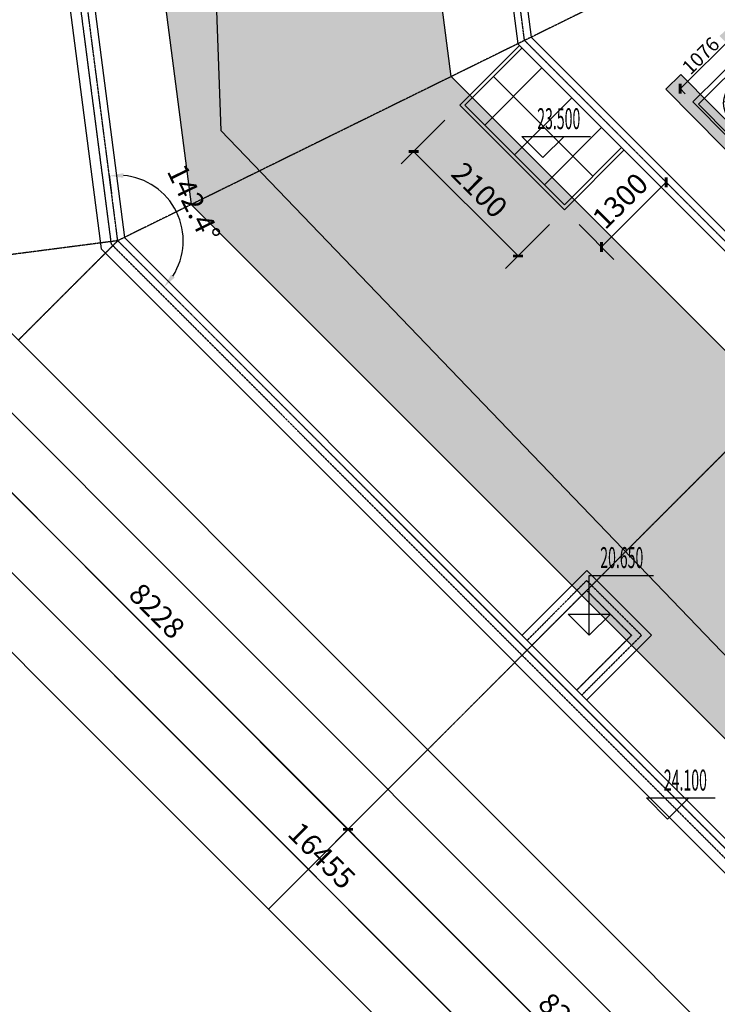
# Model space of a CAD drawing. Units: millimetres. Extents: x -195577 to 254618, y -285764 to 145423.
# Drawn here: x 100471 to 110386, y -119810 to -105821 of the extents above; entities that cross this region are included whole.
import ezdxf

# ---------------------------------------------------------------- set-up
doc = ezdxf.new("R2010")
doc.units = ezdxf.units.MM
doc.linetypes.add('DASH', pattern=[0.35, 0.25, -0.1])
doc.linetypes.add('DOTE', pattern=[2.42, 2, -0.2, 0.02, -0.2])
for name, color, linetype in [('AXIS', 3, 'Continuous'), ('DIM_ELEV', 3, 'Continuous'), ('DOTE', 48, 'DOTE'), ('PUB_DIM', 142, 'Continuous'), ('PUB_HATCH', 250, 'Continuous'), ('PUB_HATCH_填充', 8, 'Continuous'), ('PUB_TEXT', 142, 'Continuous'), ('WINDOW', 4, 'Continuous'), ('Z-中看线', 171, 'Continuous')]:
    doc.layers.add(name, color=color, linetype=linetype)
doc.layers.add('B-不打印-Defpoints_定位线', color=226, linetype='Continuous', plot=False)
doc.styles.add('_TCH_DIM', font='SIMPLEX.shx', dxfattribs={"width": 0.7, "bigfont": 'hztxt.shx'})
doc.styles.add('_TCH_DIM_T3', font='SIMPLEX.shx', dxfattribs={"width": 0.494118, "bigfont": 'hztxt.shx'})
doc.styles.get("Standard").update_dxf_attribs({"font": 'arial.ttf'})
doc.dimstyles.new('_TCH_ARCH&&100', dxfattribs={"dimtxt": 297.5, "dimasz": 100, "dimexe": 250, "dimexo": 300, "dimgap": 126.25, "dimtad": 1, "dimdec": 0, "dimzin": 0, "dimdsep": 46, "dimtxsty": '_TCH_DIM_T3', "dimblk": 'ARCHTICK', "dimcen": 0.09, "dimclrt": 7, "dimazin": 2, "dimtfac": 1, "dimtdec": 0, "dimtix": 1, "dimtmove": 2, "dimatfit": 3, "dimfxl": 0, "dimtolj": 1, "dimtzin": 0, "dimarcsym": 0})
doc.dimstyles.new('_TCH_ARROW&&100', dxfattribs={"dimtxt": 297.5, "dimasz": 200, "dimexe": 250, "dimexo": 300, "dimgap": 126.25, "dimtad": 1, "dimdec": 0, "dimzin": 0, "dimdsep": 46, "dimtxsty": '_TCH_DIM_T3', "dimcen": 0.09, "dimclrt": 7, "dimazin": 2, "dimtfac": 1, "dimtdec": 0, "dimtix": 1, "dimtmove": 2, "dimatfit": 3, "dimfxl": 0, "dimtolj": 1, "dimtzin": 0, "dimarcsym": 0})
doc.dimstyles.new('ISO-25', dxfattribs={"dimtxt": 200, "dimasz": 100, "dimexe": 1.25, "dimexo": 0.625, "dimtad": 1, "dimdec": 0, "dimtxsty": 'Standard', "dimblk": 'ARCHTICK', "dimcen": 2.5, "dimadec": 0, "dimazin": 0, "dimtfac": 1, "dimtdec": 0, "dimtmove": 0, "dimatfit": 3, "dimldrblk": 'ARCHTICK', "dimfxl": 0, "dimarcsym": 0})

# ---------------------------------------------------------------- blocks, each defined once
blk = doc.blocks.new('*D1659')
at = {"layer": 'Defpoints', "color": 0, "transparency": 16777216}
for p in [(101705, -107728), (101865, -108961), (102794, -108921), (102744, -109841)]:
    blk.add_point(p, dxfattribs=at)
at = {"layer": 'PUB_DIM', "color": 0, "lineweight": -2, "transparency": 16777216}
for p, q in [((101743, -108026), (101777, -108287)), ((102532, -109629), (102346, -109443))]:
    blk.add_line(p, q, dxfattribs=at)
blk.add_arc((101865, -108961), 930, 327.3397, 85.0585, dxfattribs=at)
at = {"layer": 'PUB_DIM', "color": 0, "transparency": 16777216}
for points in [[(101946, -108068), (101944, -108001), (101745, -108039)], [(102674, -109484), (102622, -109443), (102523, -109619)]]:
    blk.add_solid(points, dxfattribs=at)
at = {"layer": 'PUB_DIM', "color": 7, "transparency": 16777216, "insert": (102946, -108429), "char_height": 297.5, "attachment_point": 5, "rotation": 296.1991, "style": '_TCH_DIM_T3'}
blk.add_mtext('\\A1;142.4°', dxfattribs=at)
blk = doc.blocks.new('_ArchTick')
at = {"color": 2, "linetype": 'ByBlock', "const_width": 0.4}
blk.add_lwpolyline([(-0.5, -0.5), (0.5, 0.5)], dxfattribs=at)
blk = doc.blocks.new('*D1663')
at = {"layer": 'Defpoints', "color": 0, "transparency": 16777216}
for p in [(109131, -107601), (109660, -108130), (108212, -108521)]:
    blk.add_point(p, dxfattribs=at)
at = {"layer": 'PUB_DIM', "color": 0, "lineweight": -2, "transparency": 16777216}
for p, q in [((109344, -107814), (109836, -108307)), ((108740, -109049), (109660, -108130)), ((108424, -108733), (108917, -109226))]:
    blk.add_line(p, q, dxfattribs=at)
at = {"layer": 'PUB_DIM', "color": 0, "lineweight": -2, "transparency": 16777216, "xscale": 100, "yscale": 100, "zscale": 100}
for p, rotation in [((109660, -108130), 45), ((108740, -109049), 225)]:
    blk.add_blockref('_ArchTick', p, dxfattribs=dict(at, rotation=rotation))
at = {"layer": 'PUB_DIM', "color": 7, "transparency": 16777216, "insert": (109006, -108395), "char_height": 297.5, "attachment_point": 5, "rotation": 45, "style": '_TCH_DIM_T3'}
blk.add_mtext('\\A1;1300', dxfattribs=at)
blk = doc.blocks.new('*D1664')
at = {"layer": 'Defpoints', "color": 0, "transparency": 16777216}
for p in [(106727, -107036), (108212, -108521), (107555, -109178)]:
    blk.add_point(p, dxfattribs=at)
at = {"layer": 'PUB_DIM', "color": 0, "lineweight": -2, "transparency": 16777216}
for p, q in [((106515, -107248), (105893, -107870)), ((106070, -107693), (107555, -109178)), ((108000, -108733), (107378, -109355))]:
    blk.add_line(p, q, dxfattribs=at)
at = {"layer": 'PUB_DIM', "color": 0, "lineweight": -2, "transparency": 16777216, "xscale": 100, "yscale": 100, "zscale": 100}
for p, rotation in [((106070, -107693), 135.000000000009), ((107555, -109178), 315.000000000009)]:
    blk.add_blockref('_ArchTick', p, dxfattribs=dict(at, rotation=rotation))
at = {"layer": 'PUB_DIM', "color": 7, "transparency": 16777216, "insert": (107007, -108241), "char_height": 297.5, "attachment_point": 5, "rotation": 315, "style": '_TCH_DIM_T3'}
blk.add_mtext('\\A1;2100', dxfattribs=at)
blk = doc.blocks.new('*D1686')
at = {"layer": 'AXIS', "color": 0, "lineweight": -2, "transparency": 16777216}
for p, q in [((100238, -110588), (99142, -111684)), ((99319, -111507), (105137, -117325)), ((106056, -116406), (104960, -117502))]:
    blk.add_line(p, q, dxfattribs=at)
at = {"layer": 'Defpoints', "color": 0, "transparency": 16777216}
for p in [(100450, -110376), (106268, -116194), (105137, -117325)]:
    blk.add_point(p, dxfattribs=at)
at = {"layer": 'AXIS', "color": 0, "lineweight": -2, "transparency": 16777216, "xscale": 100, "yscale": 100, "zscale": 100}
for p, rotation in [((99319, -111507), 135.0000000000023), ((105137, -117325), 315.0000000000023)]:
    blk.add_blockref('_ArchTick', p, dxfattribs=dict(at, rotation=rotation))
at = {"layer": 'AXIS', "color": 7, "transparency": 16777216, "insert": (102422, -114221), "char_height": 297.5, "attachment_point": 5, "rotation": 315, "style": '_TCH_DIM_T3'}
blk.add_mtext('\\A1;8228', dxfattribs=at)
blk = doc.blocks.new('*D1687')
at = {"layer": 'AXIS', "color": 0, "lineweight": -2, "transparency": 16777216}
for p, q in [((106056, -116406), (104960, -117502)), ((105137, -117325), (110955, -123143)), ((111874, -122223), (110778, -123319))]:
    blk.add_line(p, q, dxfattribs=at)
at = {"layer": 'Defpoints', "color": 0, "transparency": 16777216}
for p in [(106268, -116194), (112086, -122011), (110955, -123143)]:
    blk.add_point(p, dxfattribs=at)
at = {"layer": 'AXIS', "color": 0, "lineweight": -2, "transparency": 16777216, "xscale": 100, "yscale": 100, "zscale": 100}
for p, rotation in [((105137, -117325), 135), ((110955, -123143), 315)]:
    blk.add_blockref('_ArchTick', p, dxfattribs=dict(at, rotation=rotation))
at = {"layer": 'AXIS', "color": 7, "transparency": 16777216, "insert": (108240, -120039), "char_height": 297.5, "attachment_point": 5, "rotation": 315, "style": '_TCH_DIM_T3'}
blk.add_mtext('\\A1;8228', dxfattribs=at)
blk = doc.blocks.new('*D1688')
at = {"layer": 'AXIS', "color": 0, "lineweight": -2, "transparency": 16777216}
for p, q in [((100238, -110588), (98577, -112249)), ((98753, -112073), (110389, -123708)), ((111874, -122223), (110212, -123885))]:
    blk.add_line(p, q, dxfattribs=at)
at = {"layer": 'Defpoints', "color": 0, "transparency": 16777216}
for p in [(100450, -110376), (112086, -122011), (110389, -123708)]:
    blk.add_point(p, dxfattribs=at)
at = {"layer": 'AXIS', "color": 0, "lineweight": -2, "transparency": 16777216, "xscale": 100, "yscale": 100, "zscale": 100}
for p, rotation in [((98753, -112073), 135.0000000000012), ((110389, -123708), 315.0000000000012)]:
    blk.add_blockref('_ArchTick', p, dxfattribs=dict(at, rotation=rotation))
at = {"layer": 'AXIS', "color": 7, "transparency": 16777216, "insert": (104766, -117696), "char_height": 297.5, "attachment_point": 5, "rotation": 315, "style": '_TCH_DIM_T3'}
blk.add_mtext('\\A1;16455', dxfattribs=at)
blk = doc.blocks.new('A$Ca125f7a8')
at = {"layer": 'PUB_DIM'}
for p, q in [((1045, 1046, 0), (1045, 30, 0)), ((563, 189, 0), (563, 888, 0)), ((1526, 189, 0), (1526, 888, 0)), ((823, 772, 0), (303, 305, 0)), ((797, 279, 0), (330, 798, 0)), ((1266, 772, 0), (1786, 305, 0)), ((1293, 279, 0), (1760, 798, 0)), ((913, 538, 0), (214, 538, 0)), ((563, 538, 0), (797, 279, 0)), ((563, 538, 0), (563, 189, 0)), ((563, 538, 0), (913, 538, 0)), ((1526, 538, 0), (1177, 538, 0)), ((1177, 538, 0), (1876, 538, 0)), ((1526, 538, 0), (1293, 279, 0)), ((1526, 538, 0), (1526, 189, 0))]:
    blk.add_line(p, q, dxfattribs=at)
at = {"layer": 'PUB_DIM', "elevation": 0}
for points in [[(0, 0), (2095, 0), (2095, 1076), (0, 1076)], [(82, 30), (2007, 30), (2007, 1046), (82, 1046)]]:
    blk.add_lwpolyline(points, close=True, dxfattribs=at)
at = {"layer": 'PUB_DIM'}
for centre, radius in [((563, 538, 0), 344), ((1526, 538, 0), 344), ((563, 538, 0), 284), ((563, 538, 0), 224), ((563, 538, 0), 164), ((1526, 538, 0), 284), ((1526, 538, 0), 224), ((1526, 538, 0), 164), ((563, 538, 0), 104), ((1526, 538, 0), 104)]:
    blk.add_circle(centre, radius, dxfattribs=at)
blk = doc.blocks.new('*D1739')
at = {"color": 0, "lineweight": -2, "ltscale": 2170.326744, "transparency": 16777216}
for p, q in [((109858, -106802), (110623, -106045)), ((110693, -106116), (110622, -106044)), ((109929, -106873), (109857, -106801))]:
    blk.add_line(p, q, dxfattribs=at)
at = {"layer": 'Defpoints', "color": 0, "ltscale": 2170.326744, "transparency": 16777216}
for p in [(110623, -106045), (110805, -106229, 0), (110040, -106986, 0)]:
    blk.add_point(p, dxfattribs=at)
at = {"color": 0, "lineweight": -2, "ltscale": 2170.326744, "transparency": 16777216, "xscale": 100, "yscale": 100, "zscale": 100}
for p, rotation in [((110623, -106045), 44.70789749383434), ((109858, -106802), 224.7078974938344)]:
    blk.add_blockref('_ArchTick', p, dxfattribs=dict(at, rotation=rotation))
at = {"color": 0, "ltscale": 2170.326744, "transparency": 16777216, "insert": (110168, -106351), "char_height": 200, "attachment_point": 5, "rotation": 44.7079}
blk.add_mtext('1076', dxfattribs=at)

msp = doc.modelspace()

# ---------------------------------------------------------------- hatches: boundary and pattern name
at = {"ltscale": 2170.326744}
h = msp.add_hatch(dxfattribs=at)
h.set_pattern_fill('AR-CONC', color=256)
h.paths.add_polyline_path([(109808.4, -105091.1), (109103.2, -99435), (108805.5, -99472.1), (109510.7, -105128.2)])
h.paths.add_polyline_path([(108740.6, -105224.2), (108035.5, -99568.1), (107737.8, -99605.3), (108442.9, -105261.3)])
h.paths.add_polyline_path([(114642.5, -109892.7), (110632.7, -105841.8), (110419.5, -106052.9), (114429.3, -110103.8)])
h.paths.add_polyline_path([(113877.8, -110649.7), (109868, -106598.8), (109654.8, -106809.8), (113664.6, -110860.7)])
h.paths.add_polyline_path([(118231.1, -113489.3), (115548.6, -110797.9), (115335.3, -111009), (118017.9, -113700.3)])
h.paths.add_polyline_path([(117466.4, -114246.2), (114783.8, -111554.9), (114570.6, -111765.9), (117253.2, -114457.3)])
h.paths.add_polyline_path([(118303.9, -119332.3), (118310.1, -115532.4), (118010.1, -115530.9), (118003.9, -119330.8)])
h.paths.add_polyline_path([(117227.9, -119326.8), (117234.1, -115526.9), (116934.1, -115525.4), (116927.9, -119325.3)])
at = {"layer": 'PUB_HATCH'}
h = msp.add_hatch(dxfattribs=at)
h.set_pattern_fill('DOTS', color=256, scale=100)
h.set_pattern_definition([(0, (81111.47, -2802892.13), (79.375, 158.75), [0, -158.75])])
h.paths.add_polyline_path([(114429.5, -97003.3), (113167.6, -87284.9), (101961.6, -88739.9), (102077.5, -89632.4), (100490.8, -89838.4), (102907.3, -108448.4), (113956, -119497.1), (114927.1, -119497.1), (114927.1, -114952.8), (106603.9, -106629.6), (105504.4, -98162.2)])

# ---------------------------------------------------------------- linework, layer by layer
at = {"color": 251, "true_color": 0x636466, "elevation": 0}
msp.add_lwpolyline([(113877.8, -110649.7), (109868, -106598.8), (109654.8, -106809.8), (113664.6, -110860.7), (113877.8, -110649.7)], dxfattribs=at)
at = {"layer": 'AXIS'}
msp.add_line((106268.3, -116193.5), (104005.6, -118456.2), dxfattribs=at)
at = {"layer": 'B-不打印-Defpoints_定位线', "elevation": 0}
for points in [[(164955, -100297.1), (121908.9, -100297.1), (121105.8, -99494), (118603.9, -80226.1), (93316.2, -83509.6), (96935.9, -111386.6), (111346.4, -125797.1), (164955, -125797.1)], [(164155, -101097.1), (121577.5, -101097.1), (120347.5, -99867.1), (117913.6, -81122.4), (94212.5, -84199.9), (97694.2, -111013.5), (111677.8, -124997.1), (164155, -124997.1)], [(163355, -101897.1), (121246.1, -101897.1), (119589.2, -100240.2), (117223.2, -82018.8), (95108.9, -84890.2), (98452.5, -110640.4), (112009.2, -124197.1), (163355, -124197.1)], [(162555, -102697.1), (120914.8, -102697.1), (118831, -100613.3), (116532.9, -82915.1), (96005.2, -85580.6), (99210.7, -110267.3), (112340.6, -123397.1), (162555, -123397.1)], [(161755, -103497.1), (120583.4, -103497.1), (118072.7, -100986.4), (115842.6, -83811.5), (96901.6, -86270.9), (99969, -109894.2), (112671.9, -122597.1), (161755, -122597.1)]]:
    msp.add_lwpolyline(points, close=True, dxfattribs=at)
at = {"layer": 'DIM_ELEV'}
for p, q in [((107908.4, -107781.3), (107608.4, -107481.3)), ((107608.4, -107481.3), (108584.6, -107481.3)), ((107908.4, -107781.3), (108208.4, -107481.3)), ((108567.3, -114566.5), (108567.3, -113717)), ((108567.3, -113717), (109480.3, -113717)), ((108567.3, -114566.5), (108267.3, -114266.5)), ((108267.3, -114266.5), (108867.3, -114266.5)), ((108567.3, -114566.5), (108867.3, -114266.5)), ((109680, -117178), (109380, -116878)), ((109380, -116878), (110356.2, -116878)), ((109680, -117178), (109980, -116878))]:
    msp.add_line(p, q, dxfattribs=at)
at = {"layer": 'DOTE'}
for p, q in [((101864.7, -108961.4, 0), (98884.9, -86013.4, 0)), ((107646.5, -106116.6, 0), (105191.7, -87211.3, 0)), ((110110.9, -104904, 0), (101864.7, -108961.4, 0)), ((116027.1, -114497.1, 0), (107646.5, -106116.6, 0)), ((101864.7, -108961.4, 0), (99881.3, -109219, 0)), ((101864.7, -108961.4, 0), (100450.5, -110375.7, 0)), ((113500.3, -120597.1, 0), (101864.7, -108961.4, 0)), ((111995.9, -110465.9, 0), (106268.3, -116193.5, 0)), ((109077.7, -116174.4, 0), (105499.7, -112596.5, 0))]:
    msp.add_line(p, q, dxfattribs=at)
at = {"layer": 'DOTE', "elevation": 0}
msp.add_lwpolyline([(107753.2, -114708.6), (108531, -113930.8), (109167.4, -114567.2), (108389.6, -115345)], dxfattribs=at)
at = {"layer": 'PUB_HATCH', "elevation": 0}
msp.add_lwpolyline([(114429.5, -97003.3), (113167.6, -87284.9), (101961.6, -88739.9), (102077.5, -89632.4), (100490.8, -89838.4), (102907.3, -108448.4), (113956, -119497.1), (114927.1, -119497.1), (114927.1, -114952.8), (106603.9, -106629.6), (105504.4, -98162.2)], close=True, dxfattribs=at)
at = {"layer": 'PUB_HATCH_填充', "elevation": 0}
msp.add_lwpolyline([(114030.5, -86164.4), (102749, -91283.1), (103331, -107397.6), (115927.1, -120497.1)], dxfattribs=at)
at = {"layer": 'WINDOW'}
for p, q in [((107080.8, -107318.6, 0), (107894, -106505.5, 0)), ((108618.7, -108043.4, 0), (107204.5, -106629.2, 0)), ((107505.1, -107742.9, 0), (108318.2, -106929.7, 0)), ((107929.3, -108167.2, 0), (108742.5, -107354, 0))]:
    msp.add_line(p, q, dxfattribs=at)
at = {"layer": 'WINDOW', "elevation": 0}
for points in [[(107575.8, -106187.3), (106727.2, -107035.8), (108212.2, -108520.7), (109060.7, -107672.2)], [(107611.1, -106222.6), (106797.9, -107035.8), (108212.2, -108450), (109025.3, -107636.8)]]:
    msp.add_lwpolyline(points, dxfattribs=at)
at = {"layer": 'Z-中看线', "elevation": 0}
for points in [[(98862.4, -87781), (101627.7, -109078), (113396.8, -120847.1), (160005, -120847.1), (160005, -105247.1), (119858.5, -105247.1), (116414, -101802.6), (114332.5, -85772.3)], [(115748.2, -97840.4), (106624.8, -99025.1), (107551.7, -106163.2), (115927.1, -114538.6), (115927.1, -120697.1), (135855, -120697.1), (135855, -111997.1), (139155, -111997.1), (139155, -105397.1), (119796.4, -105397.1), (116271.8, -101872.5)], [(115575.7, -98064.5), (106848.9, -99197.6), (107741.3, -106069.9), (116127.1, -114455.7), (116127.1, -120497.1), (135655, -120497.1), (135655, -111797.1), (138955, -111797.1), (138955, -105597.1), (119713.6, -105597.1), (116082.2, -101965.8)]]:
    msp.add_lwpolyline(points, close=True, dxfattribs=at)
at = {"layer": 'Z-中看线', "linetype": 'DASH', "elevation": 0}
msp.add_lwpolyline([(99030.4, -87910.4), (101769.9, -109008.1), (113458.9, -120697.1), (159855, -120697.1), (159855, -105397.1), (119796.4, -105397.1), (116271.8, -101872.5), (114203.1, -85940.3)], close=True, dxfattribs=at)
at = {"layer": 'Z-中看线', "elevation": 0}
for points in [[(115549.9, -97866.2), (114030.5, -86164.4), (99254.5, -88083), (101959.4, -108914.8), (113541.8, -120497.1), (115927.1, -120497.1)], [(107611.8, -114567.2), (108531, -113647.9), (109450.3, -114567.2), (108531, -115486.4)]]:
    msp.add_lwpolyline(points, dxfattribs=at)
at = {"layer": 'Z-中看线', "linetype": 'DASH', "elevation": 0}
msp.add_lwpolyline([(107682.5, -114637.9), (108531, -113789.3), (109308.9, -114567.2), (108460.3, -115415.7)], dxfattribs=at)

# ---------------------------------------------------------------- block references
at = {"rotation": 314.707897493834}
msp.add_blockref('A$Ca125f7a8', (110040.1, -106985.8, 0), dxfattribs=at)

# ---------------------------------------------------------------- texts
at = {"layer": 'PUB_TEXT', "color": 7, "style": '_TCH_DIM', "width": 0.494118}
for s, p in [('23.500', (107826.6, -107376.3)), ('20.650', (108722.3, -113612)), ('24.100', (109626.2, -116773))]:
    msp.add_text(s, height=297.5, dxfattribs=at).set_placement(p)

# ---------------------------------------------------------------- dimensions: what is measured, and where the dimension line sits
at = {"ltscale": 2170.326744}
dim = msp.add_aligned_dim(p1=(110040.1, -106985.8, 0), p2=(110804.8, -106228.9, 0), distance=258.4, dimstyle='ISO-25', override={"dimfxl": 100, "dimfxlon": 1}, dxfattribs=at)
dim.commit()
dim.dimension.update_dxf_attribs({"geometry": '*D1739', "text_midpoint": (110168.4, -106350.7)})
at = {"layer": 'AXIS'}
for p1, p2, distance, picture, middle in [((100450.5, -110375.7), (112086.1, -122011.3), -2400, '*D1688', (104765.7, -117696.1)), ((100450.5, -110375.7), (106268.3, -116193.5), -1600, '*D1686', (102422.5, -114221.5)), ((106268.3, -116193.5), (112086.1, -122011.3), -1600, '*D1687', (108240.3, -120039.3))]:
    dim = msp.add_aligned_dim(p1=p1, p2=p2, distance=distance, dimstyle='_TCH_ARCH&&100', dxfattribs=at)
    dim.commit()
    dim.dimension.update_dxf_attribs({"geometry": picture, "text_midpoint": middle})
at = {"layer": 'PUB_DIM'}
for p1, p2, distance, picture, middle in [((106727.2, -107035.8), (108212.2, -108520.7), -929.6, '*D1664', (107006.8, -108241.1)), ((108212.2, -108520.7), (109131.4, -107601.5), -747.1, '*D1663', (109005.6, -108394.9))]:
    dim = msp.add_aligned_dim(p1=p1, p2=p2, distance=distance, dimstyle='_TCH_ARCH&&100', dxfattribs=at)
    dim.commit()
    dim.dimension.update_dxf_attribs({"geometry": picture, "text_midpoint": middle})
dim = msp.add_angular_dim_3p(base=(102794.2, -108921.4), center=(101864.7, -108961.4), p1=(102743.9, -109840.7), p2=(101704.6, -107728.3), dimstyle='_TCH_ARROW&&100', dxfattribs=at)
dim.commit()
dim.dimension.update_dxf_attribs({"geometry": '*D1659', "text_midpoint": (102946.3, -108429.3)})

doc.saveas('drawing.dxf')
